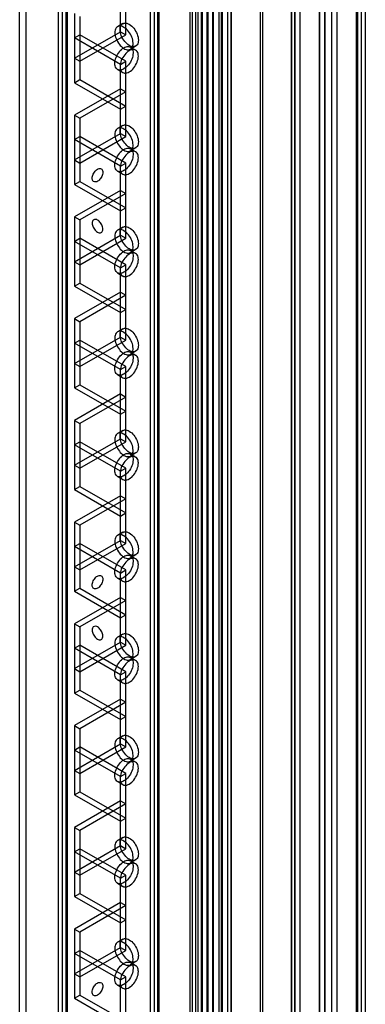
# Model space of a CAD drawing. Units: millimetres. Extents: x 470 to 1600, y 222 to 2667.
# Drawn here: x 1530 to 1600, y 630 to 828 of the extents above; entities that cross this region are included whole.
import ezdxf

# ---------------------------------------------------------------- set-up
doc = ezdxf.new("R2010")
doc.units = ezdxf.units.MM
doc.header["$LTSCALE"] = 187.898377
doc.layers.get('0').update_dxf_attribs({"linetype": 'CONTINUOUS'})

msp = doc.modelspace()

# ---------------------------------------------------------------- linework, layer by layer
at = {"color": 7, "linetype": 'Continuous'}
for p, q in [((1590.34, 471.41), (1590.34, 2254.86)), ((1591.4, 2254.25), (1591.4, 472.03)), ((1593.87, 2254.86), (1593.87, 471.41)), ((1570.86, 474.87), (1570.86, 2251.41)), ((1571.92, 2252.02), (1571.92, 476.33)), ((1572.61, 476.16), (1572.61, 2251.85)), ((1572.63, 2250.98), (1572.63, 474.42)), ((1578.43, 2251.85), (1578.43, 475.29)), ((1578.93, 2251.85), (1578.93, 475.29)), ((1584.71, 2251.85), (1584.71, 476.16)), ((1584.71, 475.29), (1584.71, 2250.98)), ((1585.4, 476.32), (1585.4, 2252.01)), ((1586.48, 474.87), (1586.48, 2251.41)), ((1597.76, 474.88), (1597.76, 2251.39)), ((1598.06, 475.29), (1598.06, 2250.98)), ((1598.82, 474.27), (1598.82, 2252)), ((1599.56, 475.29), (1599.56, 2250.98)), ((1571.94, 474.26), (1571.94, 2249.95)), ((1584.73, 474.42), (1584.73, 2250.11)), ((1585.42, 2249.94), (1585.42, 474.25)), ((1564.88, 479.68), (1564.88, 2246.59)), ((1567.71, 2246.59), (1567.71, 479.68)), ((1592.81, 472.03), (1592.81, 2247)), ((1564.42, 481.79), (1564.42, 2244.48)), ((1565.94, 2245.98), (1565.94, 480.29)), ((1566.65, 480.29), (1566.65, 2245.98)), ((1566.9, 481.82), (1566.9, 2244.45)), ((1567.96, 2245.06), (1567.96, 481.21)), ((1568.97, 509.81), (1568.97, 2244.48)), ((1570.19, 481.11), (1570.19, 2245.16)), ((1570.65, 481.76), (1570.65, 2244.51)), ((1565.48, 2243.87), (1565.48, 482.4)), ((1567.92, 2243.86), (1567.92, 482.42)), ((1557.14, 2240.86), (1557.14, 485.42)), ((1556.41, 486.44), (1556.41, 2239.84)), ((1557.91, 486.44), (1557.91, 2239.84)), ((1558.2, 486.03), (1558.2, 2240.24)), ((1591.46, 472.17), (1591.46, 2236.79)), ((1590.41, 471.68), (1590.41, 2234.34)), ((1538.72, 2224.75), (1538.72, 501.52)), ((1537.99, 502.54), (1537.99, 2223.73)), ((1539.49, 502.54), (1539.49, 2223.73)), ((1539.78, 502.13), (1539.78, 2224.14)), ((1568.98, 2216.46), (1568.98, 481.8)), ((1531.44, 527.77), (1531.44, 2110.16)), ((1530.16, 528.51), (1530.16, 2109.42)), ((1551.45, 824.86), (1551.45, 839.96)), ((1550.39, 825.47), (1550.39, 839.35)), ((1541.19, 829.14), (1541.19, 815.26)), ((1542.26, 828.53), (1542.26, 815.88)), ((1550.85, 827.11), (1549.79, 826.5)), ((1541.19, 820.16), (1550.39, 825.47)), ((1541.19, 824.24), (1542.26, 824.86)), ((1550.39, 818.94), (1541.19, 824.24)), ((1551.45, 819.55), (1542.26, 824.86)), ((1542.26, 819.55), (1551.45, 824.86)), ((1550.39, 825.47), (1551.45, 824.86)), ((1553.45, 822.61), (1552.39, 821.99)), ((1552.39, 822.41), (1553.45, 821.8)), ((1541.19, 820.16), (1542.26, 819.55)), ((1550.39, 818.94), (1551.45, 819.55)), ((1550.39, 805.06), (1550.39, 818.94)), ((1551.45, 804.44), (1551.45, 819.55)), ((1549.79, 817.91), (1550.85, 817.3)), ((1541.19, 815.26), (1542.26, 815.88)), ((1541.19, 815.26), (1550.39, 809.96)), ((1550.39, 814.04), (1541.19, 808.73)), ((1542.26, 815.88), (1551.45, 810.57)), ((1550.39, 814.04), (1551.45, 813.43)), ((1551.45, 813.43), (1542.26, 808.12)), ((1550.39, 809.96), (1551.45, 810.57)), ((1541.19, 808.73), (1542.26, 808.12)), ((1541.19, 808.73), (1541.19, 794.85)), ((1542.26, 808.12), (1542.26, 795.46)), ((1550.85, 806.7), (1549.79, 806.08)), ((1541.19, 799.75), (1550.39, 805.06)), ((1541.19, 803.83), (1542.26, 804.44)), ((1551.45, 799.14), (1542.26, 804.44)), ((1542.26, 799.14), (1551.45, 804.44)), ((1550.39, 805.06), (1551.45, 804.44)), ((1550.39, 798.52), (1541.19, 803.83)), ((1553.45, 802.19), (1552.39, 801.58)), ((1552.39, 802), (1553.45, 801.39)), ((1541.19, 799.75), (1542.26, 799.14)), ((1550.39, 798.52), (1551.45, 799.14)), ((1550.39, 784.64), (1550.39, 798.52)), ((1551.45, 784.03), (1551.45, 799.14)), ((1549.79, 797.5), (1550.85, 796.89)), ((1541.19, 794.85), (1542.26, 795.46)), ((1541.19, 794.85), (1550.39, 789.54)), ((1542.26, 795.46), (1551.45, 790.16)), ((1550.39, 793.63), (1541.19, 788.32)), ((1551.45, 793.01), (1542.26, 787.71)), ((1550.39, 793.63), (1551.45, 793.01)), ((1541.19, 788.32), (1542.26, 787.71)), ((1541.19, 788.32), (1541.19, 774.44)), ((1550.39, 789.54), (1551.45, 790.16)), ((1542.26, 787.71), (1542.26, 775.05)), ((1541.19, 779.34), (1550.39, 784.64)), ((1550.85, 786.28), (1549.79, 785.67)), ((1550.39, 784.64), (1551.45, 784.03)), ((1541.19, 783.42), (1542.26, 784.03)), ((1550.39, 778.11), (1541.19, 783.42)), ((1551.45, 778.72), (1542.26, 784.03)), ((1542.26, 778.72), (1551.45, 784.03)), ((1553.45, 781.78), (1552.39, 781.17)), ((1552.39, 781.59), (1553.45, 780.98)), ((1541.19, 779.34), (1542.26, 778.72)), ((1550.39, 778.11), (1551.45, 778.72)), ((1551.45, 763.62), (1551.45, 778.72)), ((1549.79, 777.09), (1550.85, 776.47)), ((1550.39, 764.23), (1550.39, 778.11)), ((1541.19, 774.44), (1542.26, 775.05)), ((1542.26, 775.05), (1551.45, 769.74)), ((1541.19, 774.44), (1550.39, 769.13)), ((1550.39, 773.21), (1541.19, 767.91)), ((1551.45, 772.6), (1542.26, 767.29)), ((1550.39, 773.21), (1551.45, 772.6)), ((1550.39, 769.13), (1551.45, 769.74)), ((1541.19, 767.91), (1542.26, 767.29)), ((1541.19, 767.91), (1541.19, 754.03)), ((1542.26, 767.29), (1542.26, 754.64)), ((1550.85, 765.87), (1549.79, 765.26)), ((1541.19, 758.92), (1550.39, 764.23)), ((1541.19, 763.01), (1542.26, 763.62)), ((1550.39, 757.7), (1541.19, 763.01)), ((1551.45, 758.31), (1542.26, 763.62)), ((1542.26, 758.31), (1551.45, 763.62)), ((1550.39, 764.23), (1551.45, 763.62)), ((1553.45, 761.37), (1552.39, 760.76)), ((1552.39, 761.18), (1553.45, 760.56)), ((1541.19, 758.92), (1542.26, 758.31)), ((1550.39, 757.7), (1551.45, 758.31)), ((1550.39, 743.82), (1550.39, 757.7)), ((1551.45, 743.21), (1551.45, 758.31)), ((1549.79, 756.67), (1550.85, 756.06)), ((1541.19, 754.03), (1542.26, 754.64)), ((1541.19, 754.03), (1550.39, 748.72)), ((1550.39, 752.8), (1541.19, 747.49)), ((1542.26, 754.64), (1551.45, 749.33)), ((1550.39, 752.8), (1551.45, 752.19)), ((1551.45, 752.19), (1542.26, 746.88)), ((1550.39, 748.72), (1551.45, 749.33)), ((1541.19, 747.49), (1542.26, 746.88)), ((1541.19, 747.49), (1541.19, 733.61)), ((1542.26, 746.88), (1542.26, 734.23)), ((1550.85, 745.46), (1549.79, 744.85)), ((1541.19, 738.51), (1550.39, 743.82)), ((1541.19, 742.59), (1542.26, 743.21)), ((1551.45, 737.9), (1542.26, 743.21)), ((1542.26, 737.9), (1551.45, 743.21)), ((1550.39, 743.82), (1551.45, 743.21)), ((1550.39, 737.29), (1541.19, 742.59)), ((1553.45, 740.96), (1552.39, 740.34)), ((1552.39, 740.76), (1553.45, 740.15)), ((1541.19, 738.51), (1542.26, 737.9)), ((1550.39, 737.29), (1551.45, 737.9)), ((1550.39, 723.41), (1550.39, 737.29)), ((1551.45, 722.79), (1551.45, 737.9)), ((1549.79, 736.26), (1550.85, 735.65)), ((1541.19, 733.61), (1542.26, 734.23)), ((1541.19, 733.61), (1550.39, 728.31)), ((1542.26, 734.23), (1551.45, 728.92)), ((1550.39, 732.39), (1541.19, 727.08)), ((1551.45, 731.78), (1542.26, 726.47)), ((1550.39, 732.39), (1551.45, 731.78)), ((1541.19, 727.08), (1542.26, 726.47)), ((1541.19, 727.08), (1541.19, 713.2)), ((1550.39, 728.31), (1551.45, 728.92)), ((1542.26, 726.47), (1542.26, 713.81)), ((1541.19, 718.1), (1550.39, 723.41)), ((1550.85, 725.05), (1549.79, 724.43)), ((1550.39, 723.41), (1551.45, 722.79)), ((1541.19, 722.18), (1542.26, 722.79)), ((1550.39, 716.87), (1541.19, 722.18)), ((1551.45, 717.49), (1542.26, 722.79)), ((1542.26, 717.49), (1551.45, 722.79)), ((1553.45, 720.54), (1552.39, 719.93)), ((1552.39, 720.35), (1553.45, 719.74)), ((1541.19, 718.1), (1542.26, 717.49)), ((1550.39, 716.87), (1551.45, 717.49)), ((1551.45, 702.38), (1551.45, 717.49)), ((1549.79, 715.85), (1550.85, 715.24)), ((1550.39, 702.99), (1550.39, 716.87)), ((1541.19, 713.2), (1542.26, 713.81)), ((1542.26, 713.81), (1551.45, 708.51)), ((1541.19, 713.2), (1550.39, 707.89)), ((1550.39, 711.98), (1541.19, 706.67)), ((1551.45, 711.36), (1542.26, 706.06)), ((1550.39, 711.98), (1551.45, 711.36)), ((1550.39, 707.89), (1551.45, 708.51)), ((1541.19, 706.67), (1542.26, 706.06)), ((1541.19, 706.67), (1541.19, 692.79)), ((1542.26, 706.06), (1542.26, 693.4)), ((1550.85, 704.63), (1549.79, 704.02)), ((1541.19, 697.69), (1550.39, 702.99)), ((1541.19, 701.77), (1542.26, 702.38)), ((1550.39, 696.46), (1541.19, 701.77)), ((1551.45, 697.07), (1542.26, 702.38)), ((1542.26, 697.07), (1551.45, 702.38)), ((1550.39, 702.99), (1551.45, 702.38)), ((1553.45, 700.13), (1552.39, 699.52)), ((1552.39, 699.94), (1553.45, 699.33)), ((1541.19, 697.69), (1542.26, 697.07)), ((1549.79, 695.43), (1550.85, 694.82)), ((1550.39, 696.46), (1551.45, 697.07)), ((1550.39, 682.58), (1550.39, 696.46)), ((1551.45, 681.97), (1551.45, 697.07)), ((1541.19, 692.79), (1542.26, 693.4)), ((1541.19, 692.79), (1550.39, 687.48)), ((1550.39, 691.56), (1541.19, 686.26)), ((1542.26, 693.4), (1551.45, 688.09)), ((1550.39, 691.56), (1551.45, 690.95)), ((1551.45, 690.95), (1542.26, 685.64)), ((1550.39, 687.48), (1551.45, 688.09)), ((1541.19, 686.26), (1542.26, 685.64)), ((1541.19, 686.26), (1541.19, 672.38)), ((1542.26, 685.64), (1542.26, 672.99)), ((1550.85, 684.22), (1549.79, 683.61)), ((1541.19, 677.27), (1550.39, 682.58)), ((1541.19, 681.36), (1542.26, 681.97)), ((1551.45, 676.66), (1542.26, 681.97)), ((1542.26, 676.66), (1551.45, 681.97)), ((1550.39, 682.58), (1551.45, 681.97)), ((1550.39, 676.05), (1541.19, 681.36)), ((1553.45, 679.72), (1552.39, 679.11)), ((1552.39, 679.53), (1553.45, 678.91)), ((1541.19, 677.27), (1542.26, 676.66)), ((1550.39, 676.05), (1551.45, 676.66)), ((1550.39, 662.17), (1550.39, 676.05)), ((1551.45, 661.56), (1551.45, 676.66)), ((1549.79, 675.02), (1550.85, 674.41)), ((1541.19, 672.38), (1542.26, 672.99)), ((1541.19, 672.38), (1550.39, 667.07)), ((1542.26, 672.99), (1551.45, 667.68)), ((1550.39, 671.15), (1541.19, 665.84)), ((1551.45, 670.54), (1542.26, 665.23)), ((1550.39, 671.15), (1551.45, 670.54)), ((1541.19, 665.84), (1542.26, 665.23)), ((1541.19, 665.84), (1541.19, 651.96)), ((1550.39, 667.07), (1551.45, 667.68)), ((1542.26, 665.23), (1542.26, 652.57)), ((1541.19, 656.86), (1550.39, 662.17)), ((1550.85, 663.81), (1549.79, 663.2)), ((1550.39, 662.17), (1551.45, 661.56)), ((1541.19, 660.94), (1542.26, 661.56)), ((1550.39, 655.64), (1541.19, 660.94)), ((1551.45, 656.25), (1542.26, 661.56)), ((1542.26, 656.25), (1551.45, 661.56)), ((1553.45, 659.3), (1552.39, 658.69)), ((1552.39, 659.11), (1553.45, 658.5)), ((1541.19, 656.86), (1542.26, 656.25)), ((1550.39, 655.64), (1551.45, 656.25)), ((1551.45, 641.14), (1551.45, 656.25)), ((1549.79, 654.61), (1550.85, 654)), ((1550.39, 641.76), (1550.39, 655.64)), ((1541.19, 651.96), (1542.26, 652.57)), ((1542.26, 652.57), (1551.45, 647.27)), ((1541.19, 651.96), (1550.39, 646.66)), ((1550.39, 650.74), (1541.19, 645.43)), ((1551.45, 650.13), (1542.26, 644.82)), ((1550.39, 650.74), (1551.45, 650.13)), ((1550.39, 646.66), (1551.45, 647.27)), ((1541.19, 645.43), (1542.26, 644.82)), ((1541.19, 645.43), (1541.19, 631.55)), ((1542.26, 644.82), (1542.26, 632.16)), ((1550.85, 643.4), (1549.79, 642.78)), ((1541.19, 636.45), (1550.39, 641.76)), ((1541.19, 640.53), (1542.26, 641.14)), ((1550.39, 635.22), (1541.19, 640.53)), ((1551.45, 635.84), (1542.26, 641.14)), ((1542.26, 635.84), (1551.45, 641.14)), ((1550.39, 641.76), (1551.45, 641.14)), ((1553.45, 638.89), (1552.39, 638.28)), ((1552.39, 638.7), (1553.45, 638.09)), ((1541.19, 636.45), (1542.26, 635.84)), ((1549.79, 634.2), (1550.85, 633.58)), ((1550.39, 635.22), (1551.45, 635.84)), ((1550.39, 621.34), (1550.39, 635.22)), ((1551.45, 620.73), (1551.45, 635.84)), ((1541.19, 631.55), (1542.26, 632.16)), ((1541.19, 631.55), (1550.39, 626.24)), ((1542.26, 632.16), (1551.45, 626.86))]:
    msp.add_line(p, q, dxfattribs=at)
for points, knots in [([(1552.93, 823.18), (1552.93, 823.6), (1552.73, 824.45), (1552.08, 825.56), (1551.23, 826.37), (1550.24, 826.76), (1549.35, 826.26), (1549.26, 825.63), (1549.26, 825.31)], [0, 0, 0, 0, 0.1912, 0.396397, 0.585358, 0.73196, 0.851505, 1, 1, 1, 1]), ([(1550.32, 825.92), (1550.32, 826.24), (1550.41, 826.87), (1551.29, 827.37), (1552.28, 826.99), (1553.14, 826.19), (1553.79, 825.07), (1553.99, 824.21), (1553.99, 823.8)], [0, 0, 0, 0, 0.147786, 0.26625, 0.412233, 0.600618, 0.807644, 1, 1, 1, 1]), ([(1553.99, 823.8), (1553.99, 823.48), (1553.9, 822.84), (1553.02, 822.35), (1552.03, 822.72), (1551.17, 823.53), (1550.52, 824.64), (1550.32, 825.5), (1550.32, 825.92)], [0, 0, 0, 0, 0.147786, 0.26625, 0.412233, 0.600618, 0.807644, 1, 1, 1, 1]), ([(1549.26, 825.31), (1549.26, 824.89), (1549.46, 824.04), (1550.1, 822.93), (1550.96, 822.12), (1551.95, 821.73), (1552.84, 822.23), (1552.93, 822.86), (1552.93, 823.18)], [0, 0, 0, 0, 0.1912, 0.396397, 0.585358, 0.73196, 0.851505, 1, 1, 1, 1]), ([(1549.26, 819.1), (1549.26, 819.51), (1549.46, 820.37), (1550.1, 821.48), (1550.96, 822.29), (1551.95, 822.67), (1552.84, 822.18), (1552.93, 821.54), (1552.93, 821.22)], [0, 0, 0, 0, 0.1912, 0.396398, 0.585359, 0.731961, 0.851504, 1, 1, 1, 1]), ([(1553.99, 820.61), (1553.99, 820.93), (1553.9, 821.56), (1553.02, 822.06), (1552.03, 821.68), (1551.17, 820.88), (1550.52, 819.77), (1550.32, 818.9), (1550.32, 818.49)], [0, 0, 0, 0, 0.147786, 0.266249, 0.412232, 0.600617, 0.807643, 1, 1, 1, 1]), ([(1552.93, 821.22), (1552.93, 820.81), (1552.73, 819.95), (1552.08, 818.85), (1551.23, 818.04), (1550.24, 817.65), (1549.35, 818.14), (1549.26, 818.78), (1549.26, 819.1)], [0, 0, 0, 0, 0.1912, 0.396398, 0.585359, 0.731961, 0.851504, 1, 1, 1, 1]), ([(1550.32, 818.49), (1550.32, 818.17), (1550.41, 817.54), (1551.29, 817.04), (1552.28, 817.42), (1553.14, 818.22), (1553.79, 819.33), (1553.99, 820.2), (1553.99, 820.61)], [0, 0, 0, 0, 0.147786, 0.266249, 0.412232, 0.600617, 0.807643, 1, 1, 1, 1]), ([(1552.93, 802.77), (1552.93, 803.18), (1552.73, 804.04), (1552.08, 805.15), (1551.23, 805.96), (1550.24, 806.34), (1549.35, 805.85), (1549.26, 805.21), (1549.26, 804.89)], [0, 0, 0, 0, 0.1912, 0.396397, 0.585358, 0.73196, 0.851505, 1, 1, 1, 1]), ([(1550.32, 805.51), (1550.32, 805.83), (1550.41, 806.46), (1551.29, 806.95), (1552.28, 806.58), (1553.14, 805.77), (1553.79, 804.66), (1553.99, 803.8), (1553.99, 803.38)], [0, 0, 0, 0, 0.147786, 0.26625, 0.412233, 0.600618, 0.807644, 1, 1, 1, 1]), ([(1549.26, 804.89), (1549.26, 804.48), (1549.46, 803.63), (1550.1, 802.52), (1550.96, 801.71), (1551.95, 801.32), (1552.84, 801.81), (1552.93, 802.45), (1552.93, 802.77)], [0, 0, 0, 0, 0.1912, 0.396397, 0.585358, 0.73196, 0.851505, 1, 1, 1, 1]), ([(1553.99, 803.38), (1553.99, 803.06), (1553.9, 802.43), (1553.02, 801.93), (1552.03, 802.31), (1551.17, 803.12), (1550.52, 804.23), (1550.32, 805.09), (1550.32, 805.51)], [0, 0, 0, 0, 0.147786, 0.26625, 0.412233, 0.600618, 0.807644, 1, 1, 1, 1]), ([(1549.26, 798.69), (1549.26, 799.1), (1549.46, 799.96), (1550.1, 801.07), (1550.96, 801.87), (1551.95, 802.26), (1552.84, 801.77), (1552.93, 801.13), (1552.93, 800.81)], [0, 0, 0, 0, 0.1912, 0.396398, 0.585359, 0.731961, 0.851504, 1, 1, 1, 1]), ([(1552.93, 800.81), (1552.93, 800.4), (1552.73, 799.54), (1552.08, 798.43), (1551.23, 797.63), (1550.24, 797.24), (1549.35, 797.73), (1549.26, 798.37), (1549.26, 798.69)], [0, 0, 0, 0, 0.1912, 0.396398, 0.585359, 0.731961, 0.851504, 1, 1, 1, 1]), ([(1553.99, 800.2), (1553.99, 800.52), (1553.9, 801.15), (1553.02, 801.65), (1552.03, 801.27), (1551.17, 800.47), (1550.52, 799.35), (1550.32, 798.49), (1550.32, 798.08)], [0, 0, 0, 0, 0.147786, 0.266249, 0.412232, 0.600617, 0.807643, 1, 1, 1, 1]), ([(1550.32, 798.08), (1550.32, 797.76), (1550.41, 797.12), (1551.29, 796.63), (1552.28, 797), (1553.14, 797.81), (1553.79, 798.92), (1553.99, 799.78), (1553.99, 800.2)], [0, 0, 0, 0, 0.147786, 0.266249, 0.412232, 0.600617, 0.807643, 1, 1, 1, 1]), ([(1544.73, 796.08), (1544.73, 796.37), (1544.9, 796.96), (1545.39, 797.65), (1546.01, 798.12), (1546.75, 797.99), (1546.85, 797.52), (1546.85, 797.3)], [0, 0, 0, 0, 0.235269, 0.479781, 0.678698, 0.825884, 1, 1, 1, 1]), ([(1546.85, 797.3), (1546.85, 797.01), (1546.68, 796.41), (1546.19, 795.72), (1545.57, 795.26), (1544.83, 795.39), (1544.73, 795.86), (1544.73, 796.08)], [0, 0, 0, 0, 0.235269, 0.479781, 0.678698, 0.825884, 1, 1, 1, 1]), ([(1546.85, 785.87), (1546.85, 786.16), (1546.68, 786.76), (1546.19, 787.44), (1545.57, 787.91), (1544.83, 787.78), (1544.73, 787.31), (1544.73, 787.09)], [0, 0, 0, 0, 0.235269, 0.47978, 0.678697, 0.825884, 1, 1, 1, 1]), ([(1544.73, 787.09), (1544.73, 786.8), (1544.9, 786.21), (1545.39, 785.52), (1546.01, 785.05), (1546.75, 785.18), (1546.85, 785.65), (1546.85, 785.87)], [0, 0, 0, 0, 0.235269, 0.47978, 0.678697, 0.825884, 1, 1, 1, 1]), ([(1550.32, 785.09), (1550.32, 785.41), (1550.41, 786.04), (1551.29, 786.54), (1552.28, 786.17), (1553.14, 785.36), (1553.79, 784.25), (1553.99, 783.39), (1553.99, 782.97)], [0, 0, 0, 0, 0.147786, 0.26625, 0.412233, 0.600618, 0.807644, 1, 1, 1, 1]), ([(1552.93, 782.36), (1552.93, 782.77), (1552.73, 783.63), (1552.08, 784.74), (1551.23, 785.54), (1550.24, 785.93), (1549.35, 785.44), (1549.26, 784.8), (1549.26, 784.48)], [0, 0, 0, 0, 0.1912, 0.396397, 0.585358, 0.73196, 0.851505, 1, 1, 1, 1]), ([(1549.26, 784.48), (1549.26, 784.07), (1549.46, 783.21), (1550.1, 782.1), (1550.96, 781.3), (1551.95, 780.91), (1552.84, 781.4), (1552.93, 782.04), (1552.93, 782.36)], [0, 0, 0, 0, 0.1912, 0.396397, 0.585358, 0.73196, 0.851505, 1, 1, 1, 1]), ([(1553.99, 782.97), (1553.99, 782.65), (1553.9, 782.02), (1553.02, 781.52), (1552.03, 781.9), (1551.17, 782.7), (1550.52, 783.82), (1550.32, 784.68), (1550.32, 785.09)], [0, 0, 0, 0, 0.147786, 0.26625, 0.412233, 0.600618, 0.807644, 1, 1, 1, 1]), ([(1549.26, 778.28), (1549.26, 778.69), (1549.46, 779.54), (1550.1, 780.65), (1550.96, 781.46), (1551.95, 781.85), (1552.84, 781.36), (1552.93, 780.72), (1552.93, 780.4)], [0, 0, 0, 0, 0.1912, 0.396398, 0.585359, 0.731961, 0.851504, 1, 1, 1, 1]), ([(1552.93, 780.4), (1552.93, 779.98), (1552.73, 779.13), (1552.08, 778.02), (1551.23, 777.21), (1550.24, 776.83), (1549.35, 777.32), (1549.26, 777.95), (1549.26, 778.28)], [0, 0, 0, 0, 0.1912, 0.396398, 0.585359, 0.731961, 0.851504, 1, 1, 1, 1]), ([(1553.99, 779.79), (1553.99, 780.11), (1553.9, 780.74), (1553.02, 781.23), (1552.03, 780.86), (1551.17, 780.05), (1550.52, 778.94), (1550.32, 778.08), (1550.32, 777.66)], [0, 0, 0, 0, 0.147786, 0.266249, 0.412232, 0.600617, 0.807643, 1, 1, 1, 1]), ([(1550.32, 777.66), (1550.32, 777.34), (1550.41, 776.71), (1551.29, 776.21), (1552.28, 776.59), (1553.14, 777.4), (1553.79, 778.51), (1553.99, 779.37), (1553.99, 779.79)], [0, 0, 0, 0, 0.147786, 0.266249, 0.412232, 0.600617, 0.807643, 1, 1, 1, 1]), ([(1552.93, 761.95), (1552.93, 762.36), (1552.73, 763.21), (1552.08, 764.32), (1551.23, 765.13), (1550.24, 765.52), (1549.35, 765.03), (1549.26, 764.39), (1549.26, 764.07)], [0, 0, 0, 0, 0.1912, 0.396397, 0.585358, 0.73196, 0.851505, 1, 1, 1, 1]), ([(1550.32, 764.68), (1550.32, 765), (1550.41, 765.63), (1551.29, 766.13), (1552.28, 765.75), (1553.14, 764.95), (1553.79, 763.84), (1553.99, 762.97), (1553.99, 762.56)], [0, 0, 0, 0, 0.147786, 0.26625, 0.412233, 0.600618, 0.807644, 1, 1, 1, 1]), ([(1553.99, 762.56), (1553.99, 762.24), (1553.9, 761.61), (1553.02, 761.11), (1552.03, 761.49), (1551.17, 762.29), (1550.52, 763.4), (1550.32, 764.27), (1550.32, 764.68)], [0, 0, 0, 0, 0.147786, 0.26625, 0.412233, 0.600618, 0.807644, 1, 1, 1, 1]), ([(1549.26, 764.07), (1549.26, 763.66), (1549.46, 762.8), (1550.1, 761.69), (1550.96, 760.88), (1551.95, 760.5), (1552.84, 760.99), (1552.93, 761.62), (1552.93, 761.95)], [0, 0, 0, 0, 0.1912, 0.396397, 0.585358, 0.73196, 0.851505, 1, 1, 1, 1]), ([(1549.26, 757.86), (1549.26, 758.28), (1549.46, 759.13), (1550.1, 760.24), (1550.96, 761.05), (1551.95, 761.44), (1552.84, 760.94), (1552.93, 760.31), (1552.93, 759.99)], [0, 0, 0, 0, 0.1912, 0.396398, 0.585359, 0.731961, 0.851504, 1, 1, 1, 1]), ([(1553.99, 759.37), (1553.99, 759.69), (1553.9, 760.32), (1553.02, 760.82), (1552.03, 760.44), (1551.17, 759.64), (1550.52, 758.53), (1550.32, 757.67), (1550.32, 757.25)], [0, 0, 0, 0, 0.147786, 0.266249, 0.412232, 0.600617, 0.807643, 1, 1, 1, 1]), ([(1552.93, 759.99), (1552.93, 759.57), (1552.73, 758.72), (1552.08, 757.61), (1551.23, 756.8), (1550.24, 756.41), (1549.35, 756.9), (1549.26, 757.54), (1549.26, 757.86)], [0, 0, 0, 0, 0.1912, 0.396398, 0.585359, 0.731961, 0.851504, 1, 1, 1, 1]), ([(1550.32, 757.25), (1550.32, 756.93), (1550.41, 756.3), (1551.29, 755.8), (1552.28, 756.18), (1553.14, 756.98), (1553.79, 758.1), (1553.99, 758.96), (1553.99, 759.37)], [0, 0, 0, 0, 0.147786, 0.266249, 0.412232, 0.600617, 0.807643, 1, 1, 1, 1]), ([(1552.93, 741.53), (1552.93, 741.95), (1552.73, 742.8), (1552.08, 743.91), (1551.23, 744.72), (1550.24, 745.11), (1549.35, 744.61), (1549.26, 743.98), (1549.26, 743.66)], [0, 0, 0, 0, 0.1912, 0.396397, 0.585358, 0.73196, 0.851505, 1, 1, 1, 1]), ([(1550.32, 744.27), (1550.32, 744.59), (1550.41, 745.22), (1551.29, 745.72), (1552.28, 745.34), (1553.14, 744.54), (1553.79, 743.42), (1553.99, 742.56), (1553.99, 742.15)], [0, 0, 0, 0, 0.147786, 0.26625, 0.412233, 0.600618, 0.807644, 1, 1, 1, 1]), ([(1549.26, 743.66), (1549.26, 743.24), (1549.46, 742.39), (1550.1, 741.28), (1550.96, 740.47), (1551.95, 740.08), (1552.84, 740.58), (1552.93, 741.21), (1552.93, 741.53)], [0, 0, 0, 0, 0.1912, 0.396397, 0.585358, 0.73196, 0.851505, 1, 1, 1, 1]), ([(1553.99, 742.15), (1553.99, 741.83), (1553.9, 741.19), (1553.02, 740.7), (1552.03, 741.07), (1551.17, 741.88), (1550.52, 742.99), (1550.32, 743.85), (1550.32, 744.27)], [0, 0, 0, 0, 0.147786, 0.26625, 0.412233, 0.600618, 0.807644, 1, 1, 1, 1]), ([(1549.26, 737.45), (1549.26, 737.86), (1549.46, 738.72), (1550.1, 739.83), (1550.96, 740.64), (1551.95, 741.02), (1552.84, 740.53), (1552.93, 739.89), (1552.93, 739.57)], [0, 0, 0, 0, 0.1912, 0.396398, 0.585359, 0.731961, 0.851504, 1, 1, 1, 1]), ([(1552.93, 739.57), (1552.93, 739.16), (1552.73, 738.3), (1552.08, 737.2), (1551.23, 736.39), (1550.24, 736), (1549.35, 736.49), (1549.26, 737.13), (1549.26, 737.45)], [0, 0, 0, 0, 0.1912, 0.396398, 0.585359, 0.731961, 0.851504, 1, 1, 1, 1]), ([(1553.99, 738.96), (1553.99, 739.28), (1553.9, 739.91), (1553.02, 740.41), (1552.03, 740.03), (1551.17, 739.23), (1550.52, 738.12), (1550.32, 737.25), (1550.32, 736.84)], [0, 0, 0, 0, 0.147786, 0.266249, 0.412232, 0.600617, 0.807643, 1, 1, 1, 1]), ([(1550.32, 736.84), (1550.32, 736.52), (1550.41, 735.89), (1551.29, 735.39), (1552.28, 735.77), (1553.14, 736.57), (1553.79, 737.68), (1553.99, 738.54), (1553.99, 738.96)], [0, 0, 0, 0, 0.147786, 0.266249, 0.412232, 0.600617, 0.807643, 1, 1, 1, 1]), ([(1550.32, 723.86), (1550.32, 724.18), (1550.41, 724.81), (1551.29, 725.3), (1552.28, 724.93), (1553.14, 724.12), (1553.79, 723.01), (1553.99, 722.15), (1553.99, 721.73)], [0, 0, 0, 0, 0.147786, 0.26625, 0.412233, 0.600618, 0.807644, 1, 1, 1, 1]), ([(1552.93, 721.12), (1552.93, 721.53), (1552.73, 722.39), (1552.08, 723.5), (1551.23, 724.31), (1550.24, 724.69), (1549.35, 724.2), (1549.26, 723.56), (1549.26, 723.24)], [0, 0, 0, 0, 0.1912, 0.396397, 0.585358, 0.73196, 0.851505, 1, 1, 1, 1]), ([(1549.26, 723.24), (1549.26, 722.83), (1549.46, 721.97), (1550.1, 720.87), (1550.96, 720.06), (1551.95, 719.67), (1552.84, 720.16), (1552.93, 720.8), (1552.93, 721.12)], [0, 0, 0, 0, 0.1912, 0.396397, 0.585358, 0.73196, 0.851505, 1, 1, 1, 1]), ([(1553.99, 721.73), (1553.99, 721.41), (1553.9, 720.78), (1553.02, 720.28), (1552.03, 720.66), (1551.17, 721.47), (1550.52, 722.58), (1550.32, 723.44), (1550.32, 723.86)], [0, 0, 0, 0, 0.147786, 0.26625, 0.412233, 0.600618, 0.807644, 1, 1, 1, 1]), ([(1549.26, 717.04), (1549.26, 717.45), (1549.46, 718.31), (1550.1, 719.42), (1550.96, 720.22), (1551.95, 720.61), (1552.84, 720.12), (1552.93, 719.48), (1552.93, 719.16)], [0, 0, 0, 0, 0.1912, 0.396398, 0.585359, 0.731961, 0.851504, 1, 1, 1, 1]), ([(1552.93, 719.16), (1552.93, 718.75), (1552.73, 717.89), (1552.08, 716.78), (1551.23, 715.98), (1550.24, 715.59), (1549.35, 716.08), (1549.26, 716.72), (1549.26, 717.04)], [0, 0, 0, 0, 0.1912, 0.396398, 0.585359, 0.731961, 0.851504, 1, 1, 1, 1]), ([(1553.99, 718.55), (1553.99, 718.87), (1553.9, 719.5), (1553.02, 720), (1552.03, 719.62), (1551.17, 718.81), (1550.52, 717.7), (1550.32, 716.84), (1550.32, 716.43)], [0, 0, 0, 0, 0.147786, 0.266249, 0.412232, 0.600617, 0.807643, 1, 1, 1, 1]), ([(1550.32, 716.43), (1550.32, 716.11), (1550.41, 715.47), (1551.29, 714.98), (1552.28, 715.35), (1553.14, 716.16), (1553.79, 717.27), (1553.99, 718.13), (1553.99, 718.55)], [0, 0, 0, 0, 0.147786, 0.266249, 0.412232, 0.600617, 0.807643, 1, 1, 1, 1]), ([(1544.73, 714.42), (1544.73, 714.72), (1544.9, 715.31), (1545.39, 716), (1546.01, 716.47), (1546.75, 716.34), (1546.85, 715.87), (1546.85, 715.65)], [0, 0, 0, 0, 0.235269, 0.479781, 0.678698, 0.825884, 1, 1, 1, 1]), ([(1546.85, 715.65), (1546.85, 715.36), (1546.68, 714.76), (1546.19, 714.07), (1545.57, 713.61), (1544.83, 713.74), (1544.73, 714.21), (1544.73, 714.42)], [0, 0, 0, 0, 0.235269, 0.479781, 0.678698, 0.825884, 1, 1, 1, 1]), ([(1546.85, 704.22), (1546.85, 704.51), (1546.68, 705.11), (1546.19, 705.79), (1545.57, 706.26), (1544.83, 706.13), (1544.73, 705.66), (1544.73, 705.44)], [0, 0, 0, 0, 0.235269, 0.47978, 0.678697, 0.825884, 1, 1, 1, 1]), ([(1544.73, 705.44), (1544.73, 705.15), (1544.9, 704.56), (1545.39, 703.87), (1546.01, 703.4), (1546.75, 703.53), (1546.85, 704), (1546.85, 704.22)], [0, 0, 0, 0, 0.235269, 0.47978, 0.678697, 0.825884, 1, 1, 1, 1]), ([(1552.93, 700.71), (1552.93, 701.12), (1552.73, 701.98), (1552.08, 703.09), (1551.23, 703.89), (1550.24, 704.28), (1549.35, 703.79), (1549.26, 703.15), (1549.26, 702.83)], [0, 0, 0, 0, 0.1912, 0.396397, 0.585358, 0.73196, 0.851505, 1, 1, 1, 1]), ([(1550.32, 703.44), (1550.32, 703.76), (1550.41, 704.39), (1551.29, 704.89), (1552.28, 704.51), (1553.14, 703.71), (1553.79, 702.6), (1553.99, 701.74), (1553.99, 701.32)], [0, 0, 0, 0, 0.147786, 0.26625, 0.412233, 0.600618, 0.807644, 1, 1, 1, 1]), ([(1553.99, 701.32), (1553.99, 701), (1553.9, 700.37), (1553.02, 699.87), (1552.03, 700.25), (1551.17, 701.05), (1550.52, 702.17), (1550.32, 703.03), (1550.32, 703.44)], [0, 0, 0, 0, 0.147786, 0.26625, 0.412233, 0.600618, 0.807644, 1, 1, 1, 1]), ([(1549.26, 702.83), (1549.26, 702.42), (1549.46, 701.56), (1550.1, 700.45), (1550.96, 699.65), (1551.95, 699.26), (1552.84, 699.75), (1552.93, 700.39), (1552.93, 700.71)], [0, 0, 0, 0, 0.1912, 0.396397, 0.585358, 0.73196, 0.851505, 1, 1, 1, 1]), ([(1549.26, 696.63), (1549.26, 697.04), (1549.46, 697.89), (1550.1, 699), (1550.96, 699.81), (1551.95, 700.2), (1552.84, 699.71), (1552.93, 699.07), (1552.93, 698.75)], [0, 0, 0, 0, 0.1912, 0.396398, 0.585359, 0.731961, 0.851504, 1, 1, 1, 1]), ([(1553.99, 698.14), (1553.99, 698.45), (1553.9, 699.09), (1553.02, 699.58), (1552.03, 699.21), (1551.17, 698.4), (1550.52, 697.29), (1550.32, 696.43), (1550.32, 696.01)], [0, 0, 0, 0, 0.147786, 0.266249, 0.412232, 0.600617, 0.807643, 1, 1, 1, 1]), ([(1552.93, 698.75), (1552.93, 698.33), (1552.73, 697.48), (1552.08, 696.37), (1551.23, 695.56), (1550.24, 695.18), (1549.35, 695.67), (1549.26, 696.3), (1549.26, 696.63)], [0, 0, 0, 0, 0.1912, 0.396398, 0.585359, 0.731961, 0.851504, 1, 1, 1, 1]), ([(1550.32, 696.01), (1550.32, 695.69), (1550.41, 695.06), (1551.29, 694.56), (1552.28, 694.94), (1553.14, 695.75), (1553.79, 696.86), (1553.99, 697.72), (1553.99, 698.14)], [0, 0, 0, 0, 0.147786, 0.266249, 0.412232, 0.600617, 0.807643, 1, 1, 1, 1]), ([(1552.93, 680.3), (1552.93, 680.71), (1552.73, 681.56), (1552.08, 682.67), (1551.23, 683.48), (1550.24, 683.87), (1549.35, 683.38), (1549.26, 682.74), (1549.26, 682.42)], [0, 0, 0, 0, 0.1912, 0.396397, 0.585358, 0.73196, 0.851505, 1, 1, 1, 1]), ([(1550.32, 683.03), (1550.32, 683.35), (1550.41, 683.98), (1551.29, 684.48), (1552.28, 684.1), (1553.14, 683.3), (1553.79, 682.19), (1553.99, 681.32), (1553.99, 680.91)], [0, 0, 0, 0, 0.147786, 0.26625, 0.412233, 0.600618, 0.807644, 1, 1, 1, 1]), ([(1549.26, 682.42), (1549.26, 682.01), (1549.46, 681.15), (1550.1, 680.04), (1550.96, 679.23), (1551.95, 678.85), (1552.84, 679.34), (1552.93, 679.97), (1552.93, 680.3)], [0, 0, 0, 0, 0.1912, 0.396397, 0.585358, 0.73196, 0.851505, 1, 1, 1, 1]), ([(1553.99, 680.91), (1553.99, 680.59), (1553.9, 679.96), (1553.02, 679.46), (1552.03, 679.84), (1551.17, 680.64), (1550.52, 681.75), (1550.32, 682.61), (1550.32, 683.03)], [0, 0, 0, 0, 0.147786, 0.26625, 0.412233, 0.600618, 0.807644, 1, 1, 1, 1]), ([(1549.26, 676.21), (1549.26, 676.63), (1549.46, 677.48), (1550.1, 678.59), (1550.96, 679.4), (1551.95, 679.79), (1552.84, 679.29), (1552.93, 678.66), (1552.93, 678.34)], [0, 0, 0, 0, 0.1912, 0.396398, 0.585359, 0.731961, 0.851504, 1, 1, 1, 1]), ([(1552.93, 678.34), (1552.93, 677.92), (1552.73, 677.07), (1552.08, 675.96), (1551.23, 675.15), (1550.24, 674.76), (1549.35, 675.25), (1549.26, 675.89), (1549.26, 676.21)], [0, 0, 0, 0, 0.1912, 0.396398, 0.585359, 0.731961, 0.851504, 1, 1, 1, 1]), ([(1553.99, 677.72), (1553.99, 678.04), (1553.9, 678.67), (1553.02, 679.17), (1552.03, 678.79), (1551.17, 677.99), (1550.52, 676.88), (1550.32, 676.02), (1550.32, 675.6)], [0, 0, 0, 0, 0.147786, 0.266249, 0.412232, 0.600617, 0.807643, 1, 1, 1, 1]), ([(1550.32, 675.6), (1550.32, 675.28), (1550.41, 674.65), (1551.29, 674.15), (1552.28, 674.53), (1553.14, 675.33), (1553.79, 676.45), (1553.99, 677.31), (1553.99, 677.72)], [0, 0, 0, 0, 0.147786, 0.266249, 0.412232, 0.600617, 0.807643, 1, 1, 1, 1]), ([(1550.32, 662.62), (1550.32, 662.94), (1550.41, 663.57), (1551.29, 664.07), (1552.28, 663.69), (1553.14, 662.88), (1553.79, 661.77), (1553.99, 660.91), (1553.99, 660.5)], [0, 0, 0, 0, 0.147786, 0.26625, 0.412233, 0.600618, 0.807644, 1, 1, 1, 1]), ([(1552.93, 659.88), (1552.93, 660.3), (1552.73, 661.15), (1552.08, 662.26), (1551.23, 663.07), (1550.24, 663.46), (1549.35, 662.96), (1549.26, 662.33), (1549.26, 662.01)], [0, 0, 0, 0, 0.1912, 0.396397, 0.585358, 0.73196, 0.851505, 1, 1, 1, 1]), ([(1549.26, 662.01), (1549.26, 661.59), (1549.46, 660.74), (1550.1, 659.63), (1550.96, 658.82), (1551.95, 658.43), (1552.84, 658.92), (1552.93, 659.56), (1552.93, 659.88)], [0, 0, 0, 0, 0.1912, 0.396397, 0.585358, 0.73196, 0.851505, 1, 1, 1, 1]), ([(1553.99, 660.5), (1553.99, 660.18), (1553.9, 659.54), (1553.02, 659.05), (1552.03, 659.42), (1551.17, 660.23), (1550.52, 661.34), (1550.32, 662.2), (1550.32, 662.62)], [0, 0, 0, 0, 0.147786, 0.26625, 0.412233, 0.600618, 0.807644, 1, 1, 1, 1]), ([(1549.26, 655.8), (1549.26, 656.21), (1549.46, 657.07), (1550.1, 658.18), (1550.96, 658.98), (1551.95, 659.37), (1552.84, 658.88), (1552.93, 658.24), (1552.93, 657.92)], [0, 0, 0, 0, 0.1912, 0.396398, 0.585359, 0.731961, 0.851504, 1, 1, 1, 1]), ([(1552.93, 657.92), (1552.93, 657.51), (1552.73, 656.65), (1552.08, 655.55), (1551.23, 654.74), (1550.24, 654.35), (1549.35, 654.84), (1549.26, 655.48), (1549.26, 655.8)], [0, 0, 0, 0, 0.1912, 0.396398, 0.585359, 0.731961, 0.851504, 1, 1, 1, 1]), ([(1553.99, 657.31), (1553.99, 657.63), (1553.9, 658.26), (1553.02, 658.76), (1552.03, 658.38), (1551.17, 657.58), (1550.52, 656.46), (1550.32, 655.6), (1550.32, 655.19)], [0, 0, 0, 0, 0.147786, 0.266249, 0.412232, 0.600617, 0.807643, 1, 1, 1, 1]), ([(1550.32, 655.19), (1550.32, 654.87), (1550.41, 654.24), (1551.29, 653.74), (1552.28, 654.12), (1553.14, 654.92), (1553.79, 656.03), (1553.99, 656.89), (1553.99, 657.31)], [0, 0, 0, 0, 0.147786, 0.266249, 0.412232, 0.600617, 0.807643, 1, 1, 1, 1]), ([(1552.93, 639.47), (1552.93, 639.88), (1552.73, 640.74), (1552.08, 641.85), (1551.23, 642.66), (1550.24, 643.04), (1549.35, 642.55), (1549.26, 641.91), (1549.26, 641.59)], [0, 0, 0, 0, 0.1912, 0.396397, 0.585358, 0.73196, 0.851505, 1, 1, 1, 1]), ([(1550.32, 642.21), (1550.32, 642.52), (1550.41, 643.16), (1551.29, 643.65), (1552.28, 643.28), (1553.14, 642.47), (1553.79, 641.36), (1553.99, 640.5), (1553.99, 640.08)], [0, 0, 0, 0, 0.147786, 0.26625, 0.412233, 0.600618, 0.807644, 1, 1, 1, 1]), ([(1553.99, 640.08), (1553.99, 639.76), (1553.9, 639.13), (1553.02, 638.63), (1552.03, 639.01), (1551.17, 639.82), (1550.52, 640.93), (1550.32, 641.79), (1550.32, 642.21)], [0, 0, 0, 0, 0.147786, 0.26625, 0.412233, 0.600618, 0.807644, 1, 1, 1, 1]), ([(1549.26, 641.59), (1549.26, 641.18), (1549.46, 640.32), (1550.1, 639.22), (1550.96, 638.41), (1551.95, 638.02), (1552.84, 638.51), (1552.93, 639.15), (1552.93, 639.47)], [0, 0, 0, 0, 0.1912, 0.396397, 0.585358, 0.73196, 0.851505, 1, 1, 1, 1]), ([(1549.26, 635.39), (1549.26, 635.8), (1549.46, 636.66), (1550.1, 637.77), (1550.96, 638.57), (1551.95, 638.96), (1552.84, 638.47), (1552.93, 637.83), (1552.93, 637.51)], [0, 0, 0, 0, 0.1912, 0.396398, 0.585359, 0.731961, 0.851504, 1, 1, 1, 1]), ([(1553.99, 636.9), (1553.99, 637.22), (1553.9, 637.85), (1553.02, 638.35), (1552.03, 637.97), (1551.17, 637.16), (1550.52, 636.05), (1550.32, 635.19), (1550.32, 634.78)], [0, 0, 0, 0, 0.147786, 0.266249, 0.412232, 0.600617, 0.807643, 1, 1, 1, 1]), ([(1552.93, 637.51), (1552.93, 637.1), (1552.73, 636.24), (1552.08, 635.13), (1551.23, 634.33), (1550.24, 633.94), (1549.35, 634.43), (1549.26, 635.07), (1549.26, 635.39)], [0, 0, 0, 0, 0.1912, 0.396398, 0.585359, 0.731961, 0.851504, 1, 1, 1, 1]), ([(1550.32, 634.78), (1550.32, 634.46), (1550.41, 633.82), (1551.29, 633.33), (1552.28, 633.7), (1553.14, 634.51), (1553.79, 635.62), (1553.99, 636.48), (1553.99, 636.9)], [0, 0, 0, 0, 0.147786, 0.266249, 0.412232, 0.600617, 0.807643, 1, 1, 1, 1]), ([(1544.73, 632.77), (1544.73, 633.07), (1544.9, 633.66), (1545.39, 634.35), (1546.01, 634.82), (1546.75, 634.69), (1546.85, 634.22), (1546.85, 634)], [0, 0, 0, 0, 0.235269, 0.479781, 0.678698, 0.825884, 1, 1, 1, 1]), ([(1546.85, 634), (1546.85, 633.71), (1546.68, 633.11), (1546.19, 632.42), (1545.57, 631.96), (1544.83, 632.09), (1544.73, 632.56), (1544.73, 632.77)], [0, 0, 0, 0, 0.235269, 0.479781, 0.678698, 0.825884, 1, 1, 1, 1])]:
    msp.add_open_spline(points, degree=3, knots=knots, dxfattribs=at)

doc.saveas('drawing.dxf')
